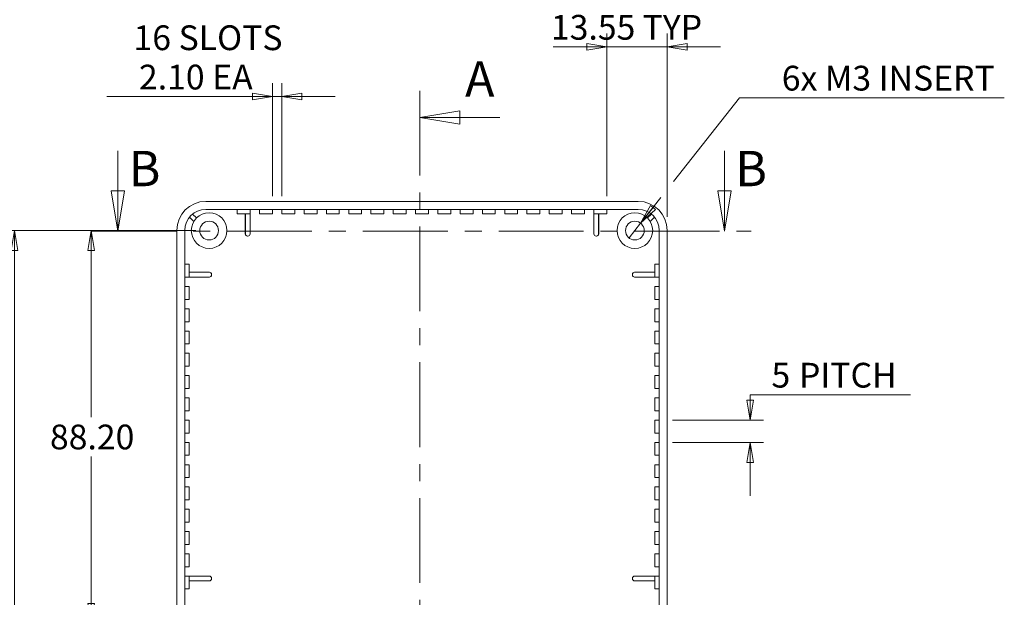
# Model space of a CAD drawing. Units: millimetres. Extents: x 5 to 292, y 5 to 205.
# Drawn here: x 53 to 126, y 95 to 138 of the extents above; entities that cross this region are included whole.
import ezdxf

# ---------------------------------------------------------------- set-up
doc = ezdxf.new("R2010")
doc.units = ezdxf.units.MM
doc.linetypes.add('CENTER', pattern=[10.16, 6.35, -1.27, 1.27, -1.27])
doc.styles.add('SLDTEXTSTYLE0', font='TXT', dxfattribs={"width": 0.75})
doc.dimstyles.new('SLDDIMSTYLE0', dxfattribs={"dimtxt": 1.852083, "dimasz": 1.5, "dimexe": 0, "dimexo": 0.0625, "dimgap": 0.463021, "dimtad": 0, "dimtih": 1, "dimtoh": 1, "dimlfac": 3, "dimrnd": 1e-09, "dimzin": 4, "dimdsep": 46, "dimtxsty": 'SLDTEXTSTYLE0', "dimblk1": 'CLOSED', "dimblk2": 'CLOSED', "dimsah": 1, "dimcen": 0.09, "dimadec": 0, "dimazin": 1, "dimtfac": 1, "dimtofl": 0, "dimtmove": 0, "dimatfit": 3, "dimldrblk": 'CLOSED', "dimfxl": 0, "dimfrac": 2, "dimtolj": 1, "dimtzin": 12, "dimarcsym": 0})
doc.dimstyles.new('SLDDIMSTYLE1', dxfattribs={"dimtxt": 1.852083, "dimasz": 1.5, "dimexe": 0, "dimexo": 0.0625, "dimgap": 0.463021, "dimtad": 0, "dimtih": 1, "dimtoh": 1, "dimlfac": 3, "dimrnd": 1e-09, "dimzin": 4, "dimdsep": 46, "dimtxsty": 'SLDTEXTSTYLE0', "dimblk1": 'CLOSED', "dimblk2": 'CLOSED', "dimsah": 1, "dimcen": 0.09, "dimadec": 0, "dimazin": 1, "dimtfac": 1, "dimtmove": 0, "dimatfit": 0, "dimldrblk": 'CLOSED', "dimfxl": 0, "dimfrac": 2, "dimtolj": 1, "dimtzin": 12, "dimarcsym": 0})
doc.dimstyles.new('SLDDIMSTYLE2', dxfattribs={"dimtxt": 1.852083, "dimasz": 1.5, "dimexe": 0, "dimexo": 0.0625, "dimgap": 0.463021, "dimtad": 0, "dimtih": 1, "dimtoh": 1, "dimlfac": 3, "dimrnd": 1e-09, "dimzin": 12, "dimdsep": 46, "dimtxsty": 'SLDTEXTSTYLE0', "dimblk1": 'CLOSED', "dimblk2": 'CLOSED', "dimsah": 1, "dimcen": 0.09, "dimadec": 0, "dimazin": 3, "dimtfac": 1, "dimtmove": 0, "dimatfit": 0, "dimldrblk": 'CLOSED', "dimfxl": 0, "dimfrac": 2, "dimtolj": 1, "dimtzin": 12, "dimarcsym": 0})
doc.dimstyles.new('SLDDIMSTYLE3', dxfattribs={"dimtxt": 1.852083, "dimasz": 1.5, "dimexe": 0, "dimexo": 0.0625, "dimgap": 0.463021, "dimtad": 0, "dimtih": 1, "dimtoh": 1, "dimlfac": 3, "dimrnd": 1e-09, "dimzin": 12, "dimdsep": 46, "dimtxsty": 'SLDTEXTSTYLE0', "dimblk1": 'NONE', "dimblk2": 'CLOSED', "dimsah": 1, "dimcen": 0, "dimadec": 0, "dimazin": 3, "dimtfac": 1, "dimtmove": 0, "dimatfit": 3, "dimldrblk": 'NONE', "dimfxl": 0, "dimfrac": 2, "dimtolj": 1, "dimtzin": 12, "dimarcsym": 0})

# ---------------------------------------------------------------- blocks, each defined once
blk = doc.blocks.new('_CLOSED')
at = {"color": 0, "linetype": 'ByBlock', "lineweight": -2}
for p, q in [((-1, 0.166667), (0, 0)), ((-1, 0.166667), (-1, -0.166667)), ((0, 0), (-1, -0.166667)), ((0, 0), (-1, 0))]:
    blk.add_line(p, q, dxfattribs=at)
blk = doc.blocks.new('_D')
at = {"color": 7, "linetype": 'Continuous', "lineweight": 0}
for p, q in [((65.932, 122.159), (51.384, 122.159)), ((52.384, 122.159), (52.384, 93.073)), ((52.384, 63.359), (52.384, 90.131)), ((65.932, 63.359), (51.384, 63.359))]:
    blk.add_line(p, q, dxfattribs=at)
at = {"color": 7, "linetype": 'Continuous', "lineweight": 0, "xscale": 1.5, "yscale": 1.5}
for p, rotation in [((52.384, 122.159, -9.3), 90.0000000000004), ((52.384, 63.359, -9.3), 270.0000000000004)]:
    blk.add_blockref('_CLOSED', p, dxfattribs=dict(at, rotation=rotation))
at = {"color": 7, "linetype": 'Continuous', "lineweight": 0, "insert": (48.622, 92.518), "char_height": 1.8521, "attachment_point": 1, "style": 'SLDTEXTSTYLE0'}
blk.add_mtext('176.40', dxfattribs=at)
blk = doc.blocks.new('_D_3')
at = {"color": 7, "linetype": 'Continuous', "lineweight": 0}
for p, q in [((119.381, 109.877), (107.392, 109.877)), ((107.392, 109.877), (107.392, 107.976)), ((101.582, 107.976), (108.392, 107.976)), ((101.582, 106.309), (108.392, 106.309)), ((107.392, 106.309), (107.392, 102.309))]:
    blk.add_line(p, q, dxfattribs=at)
at = {"color": 7, "linetype": 'Continuous', "lineweight": 0, "xscale": 1.5, "yscale": 1.5}
for p, rotation in [((107.392, 107.976, -9.3), 270.0000000000004), ((107.392, 106.309, -9.3), 90.0000000000004)]:
    blk.add_blockref('_CLOSED', p, dxfattribs=dict(at, rotation=rotation))
at = {"color": 7, "linetype": 'Continuous', "lineweight": 0, "attachment_point": 1, "style": 'SLDTEXTSTYLE0'}
for s, insert, char_height in [('5', (108.979, 112.264), 1.852), ('PITCH', (111.04, 112.264), 1.8521)]:
    blk.add_mtext(s, dxfattribs=dict(at, insert=insert, char_height=char_height))
blk = doc.blocks.new('_D_4')
at = {"color": 7, "linetype": 'Continuous', "lineweight": 0}
for p, q in [((65.932, 122.159), (57.105, 122.159)), ((58.105, 122.159), (58.105, 108.195)), ((58.105, 92.759), (58.105, 105.253)), ((65.932, 92.759), (57.105, 92.759))]:
    blk.add_line(p, q, dxfattribs=at)
at = {"color": 7, "linetype": 'Continuous', "lineweight": 0, "xscale": 1.5, "yscale": 1.5}
for p, rotation in [((58.105, 122.159, -9.3), 90.0000000000004), ((58.105, 92.759, -9.3), 270.0000000000004)]:
    blk.add_blockref('_CLOSED', p, dxfattribs=dict(at, rotation=rotation))
at = {"color": 7, "linetype": 'Continuous', "lineweight": 0, "insert": (55.027, 107.641), "char_height": 1.8521, "attachment_point": 1, "style": 'SLDTEXTSTYLE0'}
blk.add_mtext('88.20', dxfattribs=at)
blk = doc.blocks.new('_D_6')
at = {"color": 7, "linetype": 'Continuous', "lineweight": 0}
for p, q in [((96.665, 124.742), (96.665, 136.908)), ((101.182, 123.176), (101.182, 136.908)), ((96.665, 135.908), (92.665, 135.908)), ((101.182, 135.908), (96.665, 135.908)), ((101.182, 135.908), (105.182, 135.908))]:
    blk.add_line(p, q, dxfattribs=at)
at = {"color": 7, "linetype": 'Continuous', "lineweight": 0, "xscale": 1.5, "yscale": 1.5}
blk.add_blockref('_CLOSED', (96.665, 135.908, -9.3), dxfattribs=at)
at = {"color": 7, "linetype": 'Continuous', "lineweight": 0, "xscale": 1.5, "yscale": 1.5, "rotation": 180.0000000000004}
blk.add_blockref('_CLOSED', (101.182, 135.908, -9.3), dxfattribs=at)
at = {"color": 7, "linetype": 'Continuous', "lineweight": 0, "char_height": 1.8521, "attachment_point": 1, "style": 'SLDTEXTSTYLE0'}
for s, insert in [('REF', (96.284, 141.237)), ('13.55', (92.49, 138.295)), ('TYP', (99.341, 138.295))]:
    blk.add_mtext(s, dxfattribs=dict(at, insert=insert))
blk = doc.blocks.new('_D_7')
at = {"color": 7, "linetype": 'Continuous', "lineweight": 0}
for p, q in [((71.665, 124.742), (71.665, 133.183)), ((72.365, 124.742), (72.365, 133.183)), ((71.665, 132.183), (59.293, 132.183)), ((71.665, 132.183), (72.365, 132.183)), ((72.365, 132.183), (76.365, 132.183))]:
    blk.add_line(p, q, dxfattribs=at)
at = {"color": 7, "linetype": 'Continuous', "lineweight": 0, "xscale": 1.5, "yscale": 1.5}
blk.add_blockref('_CLOSED', (71.665, 132.183, -9.3), dxfattribs=at)
at = {"color": 7, "linetype": 'Continuous', "lineweight": 0, "xscale": 1.5, "yscale": 1.5, "rotation": 180.0000000000004}
blk.add_blockref('_CLOSED', (72.365, 132.183, -9.3), dxfattribs=at)
at = {"color": 7, "linetype": 'Continuous', "lineweight": 0, "char_height": 1.8521, "attachment_point": 1, "style": 'SLDTEXTSTYLE0'}
for s, insert in [('16 SLOTS', (61.277, 137.513)), ('2.10', (61.682, 134.571)), ('EA', (67.164, 134.571))]:
    blk.add_mtext(s, dxfattribs=dict(at, insert=insert))
blk = doc.blocks.new('_D_10')
at = {"color": 7, "linetype": 'Continuous', "lineweight": 0}
for p, q in [((101.653, 125.833), (106.579, 132.102)), ((106.579, 132.102), (126.394, 132.102)), ((99.198, 122.709), (100.711, 124.635)), ((98.333, 121.609), (99.198, 122.709))]:
    blk.add_line(p, q, dxfattribs=at)
at = {"color": 7, "linetype": 'Continuous', "lineweight": 0, "xscale": 1.5, "yscale": 1.5, "rotation": 231.8357719638945}
blk.add_blockref('_CLOSED', (99.198, 122.709, -9.3), dxfattribs=at)
at = {"color": 7, "linetype": 'Continuous', "lineweight": 0, "insert": (109.754, 134.489), "char_height": 1.85208, "attachment_point": 1, "style": 'SLDTEXTSTYLE0'}
blk.add_mtext('6x M3 INSERT', dxfattribs=at)
blk = doc.blocks.new('_NONE')

msp = doc.modelspace()

# ---------------------------------------------------------------- linework, layer by layer
at = {"color": 7, "linetype": 'CENTER', "lineweight": 0}
for p, q in [((82.6789, 132.6273), (82.6789, 51.9829)), ((58.106, 122.124), (107.4653, 122.124))]:
    msp.add_line(p, q, dxfattribs=at)
at = {"color": 7, "linetype": 'Continuous', "lineweight": 0}
for p, q in [((88.6789, 130.6273), (82.6789, 130.6273)), ((60.106, 128.124), (60.106, 122.124)), ((105.4653, 128.124), (105.4653, 122.124))]:
    msp.add_line(p, q, dxfattribs=at)
at = {"color": 7, "linetype": 'Continuous', "lineweight": 15}
for p, q in [((99.0157, 124.3424), (66.6817, 124.3424)), ((99.0154, 123.7424), (66.682, 123.7424)), ((69.032, 123.409), (69.032, 123.7424)), ((69.9987, 123.7424), (69.9987, 121.909)), ((70.6987, 123.409), (70.6987, 123.7424)), ((71.6654, 123.7424), (71.6654, 123.409)), ((72.3654, 123.409), (72.3654, 123.7424)), ((73.332, 123.7424), (73.332, 123.409)), ((74.032, 123.409), (74.032, 123.7424)), ((74.9987, 123.7424), (74.9987, 123.409)), ((75.6987, 123.409), (75.6987, 123.7424)), ((76.6654, 123.7424), (76.6654, 123.409)), ((77.3654, 123.409), (77.3654, 123.7424)), ((78.332, 123.7424), (78.332, 123.409)), ((79.032, 123.409), (79.032, 123.7424)), ((79.9987, 123.7424), (79.9987, 123.409)), ((80.6987, 123.409), (80.6987, 123.7424)), ((81.6654, 123.7424), (81.6654, 123.409)), ((82.3654, 123.409), (82.3654, 123.7424)), ((83.332, 123.7424), (83.332, 123.409)), ((84.032, 123.409), (84.032, 123.7424)), ((84.9987, 123.7424), (84.9987, 123.409)), ((85.6987, 123.409), (85.6987, 123.7424)), ((86.6654, 123.7424), (86.6654, 123.409)), ((87.3654, 123.409), (87.3654, 123.7424)), ((88.332, 123.7424), (88.332, 123.409)), ((89.032, 123.409), (89.032, 123.7424)), ((89.9987, 123.7424), (89.9987, 123.409)), ((90.6987, 123.409), (90.6987, 123.7424)), ((91.6654, 123.7424), (91.6654, 123.409)), ((92.3654, 123.409), (92.3654, 123.7424)), ((93.332, 123.7424), (93.332, 123.409)), ((94.032, 123.409), (94.032, 123.7424)), ((94.9987, 123.7424), (94.9987, 123.409)), ((95.6987, 121.909), (95.6987, 123.7424)), ((96.6654, 123.7424), (96.6654, 123.409)), ((65.7843, 122.8377), (65.4627, 123.1593)), ((65.6984, 123.3951), (65.9904, 123.103)), ((69.1789, 123.409), (69.032, 123.409)), ((69.3456, 123.409), (69.1789, 123.409)), ((69.3456, 123.409), (69.6851, 123.409)), ((69.632, 123.409), (69.632, 121.909)), ((69.6393, 123.409), (69.6393, 121.909)), ((69.8518, 123.409), (69.6851, 123.409)), ((69.8518, 123.409), (69.9914, 123.409)), ((69.9914, 121.909), (69.9914, 123.409)), ((70.8456, 123.409), (70.6987, 123.409)), ((71.0123, 123.409), (70.8456, 123.409)), ((71.0123, 123.409), (71.3518, 123.409)), ((71.5184, 123.409), (71.3518, 123.409)), ((71.5184, 123.409), (71.6654, 123.409)), ((72.5123, 123.409), (72.3654, 123.409)), ((72.6789, 123.409), (72.5123, 123.409)), ((72.6789, 123.409), (73.0185, 123.409)), ((73.1851, 123.409), (73.0185, 123.409)), ((73.1851, 123.409), (73.332, 123.409)), ((74.1789, 123.409), (74.032, 123.409)), ((74.3456, 123.409), (74.1789, 123.409)), ((74.3456, 123.409), (74.6851, 123.409)), ((74.8518, 123.409), (74.6851, 123.409)), ((74.8518, 123.409), (74.9987, 123.409)), ((75.8456, 123.409), (75.6987, 123.409)), ((76.0123, 123.409), (75.8456, 123.409)), ((76.0123, 123.409), (76.3518, 123.409)), ((76.5184, 123.409), (76.3518, 123.409)), ((76.5184, 123.409), (76.6654, 123.409)), ((77.5123, 123.409), (77.3654, 123.409)), ((77.6789, 123.409), (77.5123, 123.409)), ((77.6789, 123.409), (78.0185, 123.409)), ((78.1851, 123.409), (78.0185, 123.409)), ((78.1851, 123.409), (78.332, 123.409)), ((79.1789, 123.409), (79.032, 123.409)), ((79.3456, 123.409), (79.1789, 123.409)), ((79.3456, 123.409), (79.6851, 123.409)), ((79.8518, 123.409), (79.6851, 123.409)), ((79.8518, 123.409), (79.9987, 123.409)), ((80.8456, 123.409), (80.6987, 123.409)), ((81.0123, 123.409), (80.8456, 123.409)), ((81.0123, 123.409), (81.3518, 123.409)), ((81.5184, 123.409), (81.3518, 123.409)), ((81.5184, 123.409), (81.6654, 123.409)), ((82.5123, 123.409), (82.3654, 123.409)), ((82.6789, 123.409), (82.5123, 123.409)), ((82.6789, 123.409), (83.0185, 123.409)), ((83.1851, 123.409), (83.0185, 123.409)), ((83.1851, 123.409), (83.332, 123.409)), ((84.1789, 123.409), (84.032, 123.409)), ((84.3456, 123.409), (84.1789, 123.409)), ((84.3456, 123.409), (84.6851, 123.409)), ((84.8518, 123.409), (84.6851, 123.409)), ((84.8518, 123.409), (84.9987, 123.409)), ((85.8456, 123.409), (85.6987, 123.409)), ((86.0123, 123.409), (85.8456, 123.409)), ((86.0123, 123.409), (86.3518, 123.409)), ((86.5184, 123.409), (86.3518, 123.409)), ((86.5184, 123.409), (86.6654, 123.409)), ((87.5123, 123.409), (87.3654, 123.409)), ((87.6789, 123.409), (87.5123, 123.409)), ((87.6789, 123.409), (88.0185, 123.409)), ((88.1851, 123.409), (88.0185, 123.409)), ((88.1851, 123.409), (88.332, 123.409)), ((89.1789, 123.409), (89.032, 123.409)), ((89.3456, 123.409), (89.1789, 123.409)), ((89.3456, 123.409), (89.6851, 123.409)), ((89.8518, 123.409), (89.6851, 123.409)), ((89.8518, 123.409), (89.9987, 123.409)), ((90.8456, 123.409), (90.6987, 123.409)), ((91.0123, 123.409), (90.8456, 123.409)), ((91.0123, 123.409), (91.3518, 123.409)), ((91.5184, 123.409), (91.3518, 123.409)), ((91.5184, 123.409), (91.6654, 123.409)), ((92.5123, 123.409), (92.3654, 123.409)), ((92.6789, 123.409), (92.5123, 123.409)), ((92.6789, 123.409), (93.0185, 123.409)), ((93.1851, 123.409), (93.0185, 123.409)), ((93.1851, 123.409), (93.332, 123.409)), ((94.1789, 123.409), (94.032, 123.409)), ((94.3456, 123.409), (94.1789, 123.409)), ((94.3456, 123.409), (94.6851, 123.409)), ((94.8518, 123.409), (94.6851, 123.409)), ((94.8518, 123.409), (94.9987, 123.409)), ((95.706, 121.909), (95.706, 123.409)), ((95.8456, 123.409), (95.706, 123.409)), ((96.0123, 123.409), (95.8456, 123.409)), ((96.0123, 123.409), (96.3518, 123.409)), ((96.0581, 123.409), (96.0581, 121.909)), ((96.0654, 123.409), (96.0654, 121.909)), ((96.5184, 123.409), (96.3518, 123.409)), ((96.5184, 123.409), (96.6654, 123.409)), ((99.707, 123.103), (99.999, 123.3951)), ((100.2347, 123.1593), (99.9131, 122.8377)), ((64.5154, 122.176), (64.5154, 63.342)), ((65.1154, 122.1757), (65.1154, 63.3424)), ((69.806, 121.7424), (69.7987, 121.7424)), ((69.806, 121.7424), (69.8248, 121.7424)), ((69.832, 121.7424), (69.8248, 121.7424)), ((95.8726, 121.7424), (95.8654, 121.7424)), ((95.8914, 121.7424), (95.8726, 121.7424)), ((95.8987, 121.7424), (95.8914, 121.7424)), ((100.582, 63.3424), (100.582, 122.1757)), ((101.182, 63.342), (101.182, 122.176)), ((65.4487, 119.6424), (65.1154, 119.6424)), ((65.4487, 119.4954), (65.4487, 119.6424)), ((65.4487, 119.4954), (65.4487, 119.3288)), ((65.4487, 119.3288), (65.4487, 118.9893)), ((100.2487, 119.6424), (100.582, 119.6424)), ((100.2487, 119.4954), (100.2487, 119.6424)), ((100.2487, 119.3288), (100.2487, 119.4954)), ((100.2487, 119.3288), (100.2487, 118.9893)), ((65.1154, 118.6757), (66.9487, 118.6757)), ((66.9487, 119.0424), (65.4487, 119.0424)), ((66.9414, 119.0351), (65.4487, 119.0351)), ((65.4487, 118.9893), (65.4487, 118.8226)), ((65.4487, 118.8226), (65.4487, 118.683)), ((65.4487, 118.683), (66.9414, 118.683)), ((67.1081, 118.8496), (67.1081, 118.8684)), ((67.1154, 118.8423), (67.1154, 118.8757)), ((98.582, 118.8423), (98.582, 118.8757)), ((98.5893, 118.8496), (98.5893, 118.8684)), ((98.7487, 119.0424), (100.2487, 119.0424)), ((100.582, 118.6757), (98.7487, 118.6757)), ((98.756, 119.0351), (100.2487, 119.0351)), ((100.2487, 118.683), (98.756, 118.683)), ((100.2487, 118.8226), (100.2487, 118.9893)), ((100.2487, 118.8226), (100.2487, 118.683)), ((65.4487, 117.9757), (65.1154, 117.9757)), ((65.4487, 117.8288), (65.4487, 117.9757)), ((65.4487, 117.8288), (65.4487, 117.6621)), ((100.2487, 117.9757), (100.582, 117.9757)), ((100.2487, 117.8288), (100.2487, 117.9757)), ((100.2487, 117.6621), (100.2487, 117.8288)), ((65.4487, 117.6621), (65.4487, 117.3226)), ((65.4487, 117.3226), (65.4487, 117.1559)), ((65.4487, 117.1559), (65.4487, 117.009)), ((100.2487, 117.6621), (100.2487, 117.3226)), ((100.2487, 117.1559), (100.2487, 117.3226)), ((100.2487, 117.1559), (100.2487, 117.009)), ((65.1154, 117.009), (65.4487, 117.009)), ((100.582, 117.009), (100.2487, 117.009)), ((65.4487, 116.309), (65.1154, 116.309)), ((65.4487, 116.1621), (65.4487, 116.309)), ((65.4487, 116.1621), (65.4487, 115.9954)), ((65.4487, 115.9954), (65.4487, 115.6559)), ((65.4487, 115.6559), (65.4487, 115.4893)), ((100.2487, 116.309), (100.582, 116.309)), ((100.2487, 116.1621), (100.2487, 116.309)), ((100.2487, 115.9954), (100.2487, 116.1621)), ((100.2487, 115.9954), (100.2487, 115.6559)), ((100.2487, 115.4893), (100.2487, 115.6559)), ((65.1154, 115.3423), (65.4487, 115.3423)), ((65.4487, 115.4893), (65.4487, 115.3423)), ((100.2487, 115.4893), (100.2487, 115.3423)), ((100.582, 115.3423), (100.2487, 115.3423)), ((65.4487, 114.6424), (65.1154, 114.6424)), ((65.4487, 114.4954), (65.4487, 114.6424)), ((65.4487, 114.4954), (65.4487, 114.3288)), ((65.4487, 114.3288), (65.4487, 113.9893)), ((100.2487, 114.6424), (100.582, 114.6424)), ((100.2487, 114.4954), (100.2487, 114.6424)), ((100.2487, 114.3288), (100.2487, 114.4954)), ((100.2487, 114.3288), (100.2487, 113.9893)), ((65.1154, 113.6757), (65.4487, 113.6757)), ((65.4487, 113.9893), (65.4487, 113.8226)), ((65.4487, 113.8226), (65.4487, 113.6757)), ((100.2487, 113.8226), (100.2487, 113.9893)), ((100.2487, 113.8226), (100.2487, 113.6757)), ((100.582, 113.6757), (100.2487, 113.6757)), ((65.4487, 112.9757), (65.1154, 112.9757)), ((65.4487, 112.8288), (65.4487, 112.9757)), ((65.4487, 112.8288), (65.4487, 112.6621)), ((65.4487, 112.6621), (65.4487, 112.3226)), ((100.2487, 112.9757), (100.582, 112.9757)), ((100.2487, 112.8288), (100.2487, 112.9757)), ((100.2487, 112.6621), (100.2487, 112.8288)), ((100.2487, 112.6621), (100.2487, 112.3226)), ((65.1154, 112.009), (65.4487, 112.009)), ((65.4487, 112.3226), (65.4487, 112.1559)), ((65.4487, 112.1559), (65.4487, 112.009)), ((100.2487, 112.1559), (100.2487, 112.3226)), ((100.2487, 112.1559), (100.2487, 112.009)), ((100.582, 112.009), (100.2487, 112.009)), ((65.4487, 111.309), (65.1154, 111.309)), ((65.4487, 111.1621), (65.4487, 111.309)), ((100.2487, 111.309), (100.582, 111.309)), ((100.2487, 111.1621), (100.2487, 111.309)), ((65.4487, 111.1621), (65.4487, 110.9954)), ((65.4487, 110.9954), (65.4487, 110.6559)), ((65.4487, 110.6559), (65.4487, 110.4893)), ((65.4487, 110.4893), (65.4487, 110.3423)), ((100.2487, 110.9954), (100.2487, 111.1621)), ((100.2487, 110.9954), (100.2487, 110.6559)), ((100.2487, 110.4893), (100.2487, 110.6559)), ((100.2487, 110.4893), (100.2487, 110.3423)), ((65.1154, 110.3423), (65.4487, 110.3423)), ((100.582, 110.3423), (100.2487, 110.3423)), ((65.4487, 109.6424), (65.1154, 109.6424)), ((65.4487, 109.4954), (65.4487, 109.6424)), ((65.4487, 109.4954), (65.4487, 109.3288)), ((65.4487, 109.3288), (65.4487, 108.9893)), ((65.4487, 108.9893), (65.4487, 108.8226)), ((100.2487, 109.6424), (100.582, 109.6424)), ((100.2487, 109.4954), (100.2487, 109.6424)), ((100.2487, 109.3288), (100.2487, 109.4954)), ((100.2487, 109.3288), (100.2487, 108.9893)), ((100.2487, 108.8226), (100.2487, 108.9893)), ((65.1154, 108.6757), (65.4487, 108.6757)), ((65.4487, 108.8226), (65.4487, 108.6757)), ((100.2487, 108.8226), (100.2487, 108.6757)), ((100.582, 108.6757), (100.2487, 108.6757)), ((65.4487, 107.9757), (65.1154, 107.9757)), ((65.4487, 107.8288), (65.4487, 107.9757)), ((65.4487, 107.8288), (65.4487, 107.6621)), ((65.4487, 107.6621), (65.4487, 107.3226)), ((100.2487, 107.9757), (100.582, 107.9757)), ((100.2487, 107.8288), (100.2487, 107.9757)), ((100.2487, 107.6621), (100.2487, 107.8288)), ((100.2487, 107.6621), (100.2487, 107.3226)), ((65.1154, 107.009), (65.4487, 107.009)), ((65.4487, 107.3226), (65.4487, 107.1559)), ((65.4487, 107.1559), (65.4487, 107.009)), ((100.2487, 107.1559), (100.2487, 107.3226)), ((100.2487, 107.1559), (100.2487, 107.009)), ((100.582, 107.009), (100.2487, 107.009)), ((65.4487, 106.309), (65.1154, 106.309)), ((65.4487, 106.1621), (65.4487, 106.309)), ((65.4487, 106.1621), (65.4487, 105.9954)), ((100.2487, 106.309), (100.582, 106.309)), ((100.2487, 106.1621), (100.2487, 106.309)), ((100.2487, 105.9954), (100.2487, 106.1621)), ((65.1154, 105.3423), (65.4487, 105.3423)), ((65.4487, 105.9954), (65.4487, 105.6559)), ((65.4487, 105.6559), (65.4487, 105.4893)), ((65.4487, 105.4893), (65.4487, 105.3423)), ((100.2487, 105.9954), (100.2487, 105.6559)), ((100.2487, 105.4893), (100.2487, 105.6559)), ((100.2487, 105.4893), (100.2487, 105.3423)), ((100.582, 105.3423), (100.2487, 105.3423)), ((65.4487, 104.6424), (65.1154, 104.6424)), ((65.4487, 104.4954), (65.4487, 104.6424)), ((100.2487, 104.6424), (100.582, 104.6424)), ((100.2487, 104.4954), (100.2487, 104.6424)), ((65.4487, 104.4954), (65.4487, 104.3288)), ((65.4487, 104.3288), (65.4487, 103.9893)), ((65.4487, 103.9893), (65.4487, 103.8226)), ((65.4487, 103.8226), (65.4487, 103.6757)), ((100.2487, 104.3288), (100.2487, 104.4954)), ((100.2487, 104.3288), (100.2487, 103.9893)), ((100.2487, 103.8226), (100.2487, 103.9893)), ((100.2487, 103.8226), (100.2487, 103.6757)), ((65.1154, 103.6757), (65.4487, 103.6757)), ((100.582, 103.6757), (100.2487, 103.6757)), ((65.4487, 102.9757), (65.1154, 102.9757)), ((65.4487, 102.8288), (65.4487, 102.9757)), ((65.4487, 102.8288), (65.4487, 102.6621)), ((65.4487, 102.6621), (65.4487, 102.3226)), ((100.2487, 102.9757), (100.582, 102.9757)), ((100.2487, 102.8288), (100.2487, 102.9757)), ((100.2487, 102.6621), (100.2487, 102.8288)), ((100.2487, 102.6621), (100.2487, 102.3226)), ((65.1154, 102.009), (65.4487, 102.009)), ((65.4487, 102.3226), (65.4487, 102.1559)), ((65.4487, 102.1559), (65.4487, 102.009)), ((100.2487, 102.1559), (100.2487, 102.3226)), ((100.2487, 102.1559), (100.2487, 102.009)), ((100.582, 102.009), (100.2487, 102.009)), ((65.4487, 101.309), (65.1154, 101.309)), ((65.4487, 101.1621), (65.4487, 101.309)), ((65.4487, 101.1621), (65.4487, 100.9954)), ((65.4487, 100.9954), (65.4487, 100.6559)), ((100.2487, 101.309), (100.582, 101.309)), ((100.2487, 101.1621), (100.2487, 101.309)), ((100.2487, 100.9954), (100.2487, 101.1621)), ((100.2487, 100.9954), (100.2487, 100.6559)), ((65.1154, 100.3424), (65.4487, 100.3424)), ((65.4487, 100.6559), (65.4487, 100.4893)), ((65.4487, 100.4893), (65.4487, 100.3424)), ((100.2487, 100.4893), (100.2487, 100.6559)), ((100.2487, 100.4893), (100.2487, 100.3424)), ((100.582, 100.3424), (100.2487, 100.3424)), ((65.4487, 99.6424), (65.1154, 99.6424)), ((65.4487, 99.4954), (65.4487, 99.6424)), ((65.4487, 99.4954), (65.4487, 99.3288)), ((100.2487, 99.6424), (100.582, 99.6424)), ((100.2487, 99.4954), (100.2487, 99.6424)), ((100.2487, 99.3288), (100.2487, 99.4954)), ((65.1154, 98.6757), (65.4487, 98.6757)), ((65.4487, 99.3288), (65.4487, 98.9893)), ((65.4487, 98.9893), (65.4487, 98.8226)), ((65.4487, 98.8226), (65.4487, 98.6757)), ((100.2487, 99.3288), (100.2487, 98.9893)), ((100.2487, 98.8226), (100.2487, 98.9893)), ((100.2487, 98.8226), (100.2487, 98.6757)), ((100.582, 98.6757), (100.2487, 98.6757)), ((65.4487, 97.9757), (65.1154, 97.9757)), ((65.4487, 97.8288), (65.4487, 97.9757)), ((100.2487, 97.9757), (100.582, 97.9757)), ((100.2487, 97.8288), (100.2487, 97.9757)), ((65.4487, 97.8288), (65.4487, 97.6621)), ((65.4487, 97.6621), (65.4487, 97.3226)), ((65.4487, 97.3226), (65.4487, 97.1559)), ((100.2487, 97.6621), (100.2487, 97.8288)), ((100.2487, 97.6621), (100.2487, 97.3226)), ((100.2487, 97.1559), (100.2487, 97.3226)), ((65.1154, 97.009), (65.4487, 97.009)), ((65.4487, 97.1559), (65.4487, 97.009)), ((100.2487, 97.1559), (100.2487, 97.009)), ((100.582, 97.009), (100.2487, 97.009)), ((66.9487, 96.309), (65.1154, 96.309)), ((66.9487, 96.3017), (65.4487, 96.3017)), ((65.4487, 96.1621), (65.4487, 96.3017)), ((65.4487, 96.1621), (65.4487, 95.9954)), ((65.4487, 95.9954), (65.4487, 95.6559)), ((65.4487, 95.9496), (66.9487, 95.9496)), ((65.4487, 95.9424), (66.9487, 95.9424)), ((67.1154, 96.1423), (67.1154, 96.1351)), ((67.1154, 96.1163), (67.1154, 96.1351)), ((67.1154, 96.1163), (67.1154, 96.109)), ((98.582, 96.1351), (98.582, 96.1423)), ((98.582, 96.1163), (98.582, 96.1351)), ((98.582, 96.109), (98.582, 96.1163)), ((98.7487, 96.309), (100.582, 96.309)), ((98.7487, 96.3017), (100.2487, 96.3017)), ((100.2487, 95.9496), (98.7487, 95.9496)), ((100.2487, 95.9424), (98.7487, 95.9424)), ((100.2487, 96.1621), (100.2487, 96.3017)), ((100.2487, 95.9954), (100.2487, 96.1621)), ((100.2487, 95.9954), (100.2487, 95.6559)), ((65.1154, 95.3424), (65.4487, 95.3424)), ((65.4487, 95.6559), (65.4487, 95.4893)), ((65.4487, 95.4893), (65.4487, 95.3424)), ((100.2487, 95.4893), (100.2487, 95.6559)), ((100.2487, 95.4893), (100.2487, 95.3424)), ((100.582, 95.3424), (100.2487, 95.3424))]:
    msp.add_line(p, q, dxfattribs=at)
for centre, radius in [((66.932, 122.159), 1.3333), ((98.7654, 122.159), 1.3333), ((66.932, 122.159), 0.7), ((98.7654, 122.159), 0.7)]:
    msp.add_circle(centre, radius, dxfattribs=at)
for centre, start, end in [((66.682, 122.1757), 90, 180), ((99.0154, 122.1757), 0, 90)]:
    msp.add_arc(centre, 1.5667, start, end, dxfattribs=at)
for centre, major_axis, ratio, start_param, end_param in [((66.6824, 122.1754), (1.5325, -1.5325), 0.9996955, 2.3563468, 3.9268385), ((99.015, 122.1754), (-1.5325, -1.5325), 0.9996955, 2.3563468, 3.9268385), ((69.7987, 121.909), (0.1667, 0), 0.9999619, 3.1415927, 4.712389), ((69.806, 121.909), (0.1667, 0), 0.9999619, 3.1415927, 4.712389), ((69.8248, 121.909), (-0.1667, 0), 0.9999619, 1.5707963, 3.1415927), ((69.832, 121.909), (-0.1667, 0), 0.9999619, 1.5707963, 3.1415927), ((95.8654, 121.909), (-0.1667, 0), 0.9999619, 0, 1.5707963), ((95.8726, 121.909), (-0.1667, 0), 0.9999619, 0, 1.5707963), ((95.8914, 121.909), (0.1667, 0), 0.9999619, 4.712389, 6.2831853), ((95.8987, 121.909), (0.1667, 0), 0.9999619, 4.712389, 6.2831853), ((66.9414, 118.8684), (0.1179, 0.1179), 0.9999239, 5.4978252, 7.0685454), ((66.9414, 118.8496), (0.1179, -0.1179), 0.9999239, 5.4978252, 7.0685454), ((66.9487, 118.8757), (0.1179, 0.1179), 0.9999239, 5.4978252, 7.0685454), ((66.9487, 118.8424), (0.1179, -0.1179), 0.9999239, 5.4978252, 7.0685454), ((98.7487, 118.8757), (-0.1179, 0.1179), 0.9999239, 5.4978252, 7.0685454), ((98.7487, 118.8424), (-0.1179, -0.1179), 0.9999239, 5.4978252, 7.0685454), ((98.756, 118.8684), (-0.1179, 0.1179), 0.9999239, 5.4978252, 7.0685454), ((98.756, 118.8496), (-0.1179, -0.1179), 0.9999239, 5.4978252, 7.0685454), ((66.9487, 96.1423), (0, -0.1667), 0.9999619, 1.5707963, 3.1415927), ((66.9487, 96.1351), (0, -0.1667), 0.9999619, 1.5707963, 3.1415927), ((66.9487, 96.1163), (0, 0.1667), 0.9999619, 3.1415927, 4.712389), ((66.9487, 96.109), (0, 0.1667), 0.9999619, 3.1415927, 4.712389), ((98.7487, 96.1423), (0, 0.1667), 0.9999619, 0, 1.5707963), ((98.7487, 96.1351), (0, 0.1667), 0.9999619, 0, 1.5707963), ((98.7487, 96.1163), (0, -0.1667), 0.9999619, 4.712389, 6.2831853), ((98.7487, 96.109), (0, -0.1667), 0.9999619, 4.712389, 6.2831853)]:
    msp.add_ellipse(centre, major_axis=major_axis, ratio=ratio, start_param=start_param, end_param=end_param, dxfattribs=at)

# ---------------------------------------------------------------- block references
at = {"color": 7, "linetype": 'Continuous', "lineweight": 0, "xscale": 3, "yscale": 3}
for p, rotation in [((82.6789, 130.6273), 180.0000000000004), ((60.106, 122.124), 270.0000000000004), ((105.4653, 122.124), 270.0000000000004)]:
    msp.add_blockref('_CLOSED', p, dxfattribs=dict(at, rotation=rotation))

# ---------------------------------------------------------------- texts
at = {"color": 7, "linetype": 'Continuous', "char_height": 2.6458, "attachment_point": 1, "style": 'SLDTEXTSTYLE0'}
for s, insert in [('A', (86.0695, 134.8294)), ('B', (60.9166, 128.124)), ('B', (106.2759, 128.124))]:
    msp.add_mtext(s, dxfattribs=dict(at, insert=insert))

# ---------------------------------------------------------------- dimensions: what is measured, and where the dimension line sits
at = {"color": 7, "linetype": 'Continuous', "lineweight": 0}
for base, p1, p2, text, dimstyle, picture, middle in [((96.6654, 138.8496), (101.182, 122.176), (96.6654, 123.7424), 'REF\\P<> TYP', 'SLDDIMSTYLE2', '_D_6', (97.8968, 138.8496)), ((72.3654, 135.1251), (71.6654, 123.7424), (72.3654, 123.7424), '16 SLOTS\\P<> EA', 'SLDDIMSTYLE1', '_D_7', (65.9921, 135.1251))]:
    dim = msp.add_linear_dim(base=base, p1=p1, p2=p2, text=text, dimstyle=dimstyle, dxfattribs=at)
    dim.commit()
    dim.dimension.update_dxf_attribs({"geometry": picture, "text_midpoint": middle, "dimtype": 160})
dim = msp.add_diameter_dim_2p(p1=(98.3328, 121.6086), p2=(99.1979, 122.7094), text='6x M3 INSERT', dimstyle='SLDDIMSTYLE3', override={"dimpost": '<>'}, dxfattribs=at)
dim.commit()
dim.dimension.update_dxf_attribs({"geometry": '_D_10', "text_midpoint": (117.2802, 133.5725), "dimtype": 163})
for base, p2, picture, middle in [((52.384, 63.359), (66.932, 63.359), '_D', (52.384, 91.6016)), ((58.1047, 92.759), (66.932, 92.759), '_D_4', (58.1047, 106.7241))]:
    dim = msp.add_linear_dim(base=base, p1=(66.932, 122.159), p2=p2, angle=90, dimstyle='SLDDIMSTYLE0', dxfattribs=at)
    dim.commit()
    dim.dimension.update_dxf_attribs({"geometry": picture, "text_midpoint": middle, "dimtype": 160})
dim = msp.add_linear_dim(base=(107.3918, 107.9757), p1=(100.582, 106.309), p2=(100.582, 107.9757), angle=90, text='<> PITCH', dimstyle='SLDDIMSTYLE2', dxfattribs=at)
dim.commit()
dim.dimension.update_dxf_attribs({"geometry": '_D_3', "text_midpoint": (107.3918, 111.3477), "dimtype": 160})

doc.saveas('drawing.dxf')
